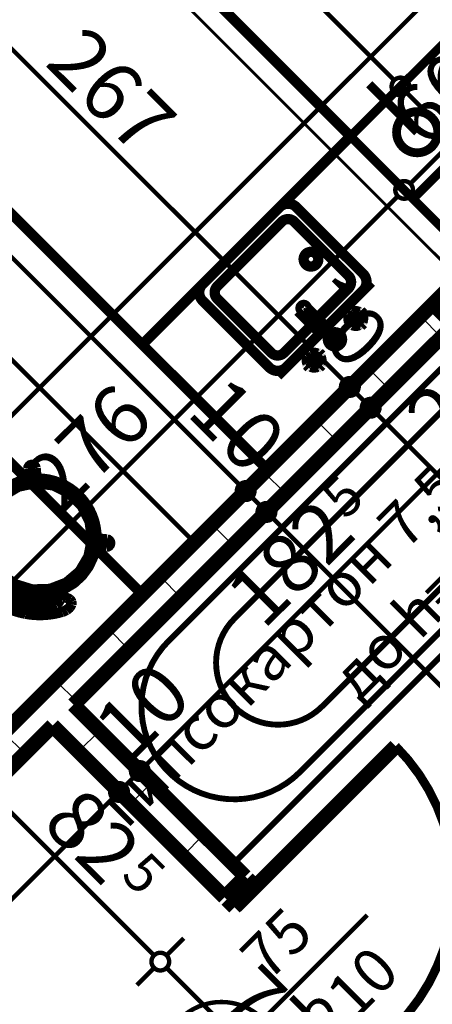
# Model space of a CAD drawing. Extents: x 77007 to 96231, y 86393 to 97631.
# Drawn here: x 80653 to 80793, y 90522 to 90856 of the extents above; entities that cross this region are included whole.
import ezdxf
from ezdxf.enums import TextEntityAlignment as Align

# ---------------------------------------------------------------- set-up
doc = ezdxf.new("R2010")
doc.units = 0
doc.header["$MEASUREMENT"] = 0
for name, pattern in [('Dashed3', [35.111111, 16.666667, -18.444444]), ('DOT___DASHED', [10.054166, 5.291667, -2.645833, 0, -2.116667]), ('Double Dashed copy', [226.666667, 100, -50, 26.666667, -50])]:
    doc.linetypes.add(name, pattern=pattern)
for name, color, linetype in [('0help', 7, 'Continuous'), ('bani', 7, 'Continuous'), ('koloni', 7, 'Continuous'), ('komini', 7, 'Continuous'), ('KOTI-ext', 7, 'Continuous'), ('TEXT', 7, 'Continuous'), ('wall-ext', 7, 'Continuous')]:
    doc.layers.add(name, color=color, linetype=linetype)
doc.styles.add('GENERATED_STYLE_1', font='TIMES.TTF')
doc.dimstyles.new('Dimstyle_6704D', dxfattribs={"dimtxt": 20, "dimasz": 11.4, "dimexe": 0.18, "dimexo": 0, "dimgap": 0.09, "dimtad": 1, "dimdec": 0, "dimzin": 0, "dimdsep": 46, "dimtxsty": 'GENERATED_STYLE_1', "dimblk": 'ARROWHEAD_1', "dimblk1": 'ARROWHEAD_1', "dimblk2": 'ARROWHEAD_1', "dimcen": 0.09, "dimclrd": 11, "dimclre": 11, "dimclrt": 11, "dimazin": 0, "dimtfac": 1, "dimtdec": 4, "dimtmove": 0, "dimatfit": 0, "dimfxl": 0, "dimtolj": 1, "dimtzin": 0, "dimarcsym": 0})
pattern_1 = [(45, (0, 0), (-17.6776695, 17.6776695), []), (135, (0, 0), (17.6776695, 17.6776695), [])]

# ---------------------------------------------------------------- blocks, each defined once
blk = doc.blocks.new('SLAB_232', base_point=(80786.23, 90795.27))
at = {"layer": 'komini', "color": 3, "linetype": 'Continuous', "const_width": 3}
blk.add_lwpolyline([(80786.23, 90795.27), (80828.66, 90837.69), (80849.87, 90816.48), (80807.45, 90774.05)], close=True, dxfattribs=at)
for points in [[(80827.25, 90822.07, 1), (80827.25, 90808.07, 1)], [(80808.85, 90806.67, 1), (80808.85, 90786.67, 1)]]:
    blk.add_lwpolyline(points, format="xyb", close=True, dxfattribs=at)
blk = doc.blocks.new('SLAB_243', base_point=(80828.66, 90837.69))
at = {"layer": 'komini', "color": 3, "linetype": 'Continuous', "const_width": 3}
blk.add_lwpolyline([(80828.66, 90837.69), (80786.23, 90795.27), (80765.02, 90816.48), (80807.45, 90858.9)], close=True, dxfattribs=at)
for points in [[(80806.04, 90826.28, 1), (80806.04, 90846.28, 1)], [(80787.64, 90810.89, 1), (80787.64, 90824.89, 1)]]:
    blk.add_lwpolyline(points, format="xyb", close=True, dxfattribs=at)
blk = doc.blocks.new('D1_Metal_1516')
at = {"color": 0, "linetype": 'Continuous', "const_width": 3}
blk.add_lwpolyline([(33.7, 67.4, 0.414214), (-33.7, 0)], format="xyb", dxfattribs=at)
at = {"color": 0, "linetype": 'Continuous', "const_width": 5}
for points in [[(33.7, 0), (33.7, 67.4)], [(-33.7, 0), (-37.5, 0)], [(-37.5, 0), (-37.5, -10)], [(-33.7, -10), (-33.7, 0)], [(37.5, 0), (33.7, 0)], [(33.7, 0), (33.7, -10)], [(37.5, -10), (37.5, 0)], [(-37.5, -10), (-33.7, -10)], [(33.7, -10), (37.5, -10)]]:
    blk.add_lwpolyline(points, dxfattribs=at)
blk = doc.blocks.new('Window-Door_Marker_-_70_20462')
at = {"color": 11, "linetype": 'Continuous', "const_width": 1.5}
blk.add_lwpolyline([(-20, 40, 1), (20, 40, 1)], format="xyb", close=True, dxfattribs=at)
blk.add_lwpolyline([(0, 20), (0, -30)], dxfattribs=at)
at = {"color": 11, "style": 'GENERATED_STYLE_1'}
for tag, p, rotation in [('AC_MarkerText_1', (5.625, 47.5), 180), ('AC_WIDO_B_SIZE', (-22.5, 10), -90), ('AC_WIDO_A_SIZE', (7.5, 10), -90)]:
    blk.add_attdef(tag, p, '', height=15, rotation=rotation, dxfattribs=at)
blk = doc.blocks.new('WALL_3870', base_point=(80833.26, 90461.16))
at = {"layer": 'wall-ext'}
h = blk.add_hatch(dxfattribs=at)
h.set_pattern_fill('CONCRETE BLOCK', scale=25, angle=45, style=0, pattern_type=0)
h.set_pattern_definition(pattern_1)
h.paths.add_polyline_path([(80722.24, 90558.03), (80729.31, 90565.1), (80670.97, 90623.44), (80663.9, 90616.37)], flags=0)
at = {"layer": 'wall-ext', "color": 7, "linetype": 'Continuous', "const_width": 5}
for points in [[(80729.31, 90565.1), (80670.97, 90623.44)], [(80663.9, 90616.37), (80722.24, 90558.03)], [(80729.31, 90565.1), (80722.24, 90558.03)]]:
    blk.add_lwpolyline(points, dxfattribs=at)
at = {"layer": 'wall-ext', "color": 133, "xscale": -1, "rotation": 314.9999999999904}
blk.add_blockref('D1_Metal_1516', (80756.53, 90537.88), dxfattribs=at)
at = {"layer": 'wall-ext', "color": 133, "rotation": 134.9999999999904}
blk.add_blockref('Window-Door_Marker_-_70_20462', (80749.46, 90530.81), dxfattribs=at).add_auto_attribs({'AC_MarkerText_1': '5', 'AC_WIDO_A_SIZE': '75', 'AC_WIDO_B_SIZE': '210'})
blk = doc.blocks.new('WALL_3988', base_point=(80493.14, 90459.74))
at = {"layer": 'wall-ext'}
h = blk.add_hatch(dxfattribs=at)
h.set_pattern_fill('CONCRETE BLOCK', scale=25, angle=45, style=0, pattern_type=0)
h.set_pattern_definition(pattern_1)
h.paths.add_polyline_path([(80800.02, 90752.49), (80792.95, 90759.56), (80612.28, 90578.89), (80619.36, 90571.82)], flags=0)
at = {"layer": 'wall-ext', "color": 7, "linetype": 'Continuous', "const_width": 5}
for points in [[(80796.13, 90762.74), (80612.28, 90578.89)], [(80670.97, 90623.44), (80800.02, 90752.49)], [(80619.36, 90571.82), (80663.9, 90616.37)]]:
    blk.add_lwpolyline(points, dxfattribs=at)
blk = doc.blocks.new('COLUMN_1400', base_point=(80830.07, 90740.11))
at = {"layer": 'koloni'}
h = blk.add_hatch(dxfattribs=at)
h.set_pattern_fill('COMMON BRICK', color=1, scale=13, angle=45, style=0, pattern_type=0)
h.set_pattern_definition([(45, (0, 0), (-9.1923878, 9.1923878), [])])
h.paths.add_polyline_path([(80810.63, 90777.23), (80792.95, 90759.56), (80849.52, 90702.99), (80867.2, 90720.67)], flags=0)
at = {"layer": 'koloni', "color": 30, "linetype": 'Continuous', "const_width": 5}
blk.add_lwpolyline([(80810.63, 90777.23), (80792.95, 90759.56), (80849.52, 90702.99), (80867.2, 90720.67)], close=True, dxfattribs=at)
blk = doc.blocks.new('Design_Table_01_5632')
at = {"layer": '0help', "color": 0, "linetype": 'ByBlock', "const_width": 3.5}
blk.add_lwpolyline([(200, 0), (200, 60), (0, 60), (0, 0)], close=True, dxfattribs=at)
blk = doc.blocks.new('Design_Chair_02_5330')
at = {"layer": '0help', "color": 0, "linetype": 'ByBlock', "const_width": 3.5}
for points in [[(24.5, 46), (22.45, 45.92), (20.4, 45.69), (18.39, 45.31), (16.4, 44.78), (14.47, 44.09), (12.59, 43.27), (10.78, 42.31), (9.06, 41.21)], [(39.94, 41.21), (38.22, 42.31), (36.41, 43.27), (34.53, 44.09), (32.6, 44.78), (30.61, 45.31), (28.6, 45.69), (26.55, 45.92), (24.5, 46)], [(19.97, 42.41), (17.54, 41.81), (15.19, 40.96), (12.94, 39.87), (10.82, 38.56), (8.85, 37.03), (7.06, 35.31), (5.46, 33.41), (4.07, 31.36)], [(24.5, 42.78), (23.93, 42.77), (23.36, 42.75), (22.8, 42.72), (22.23, 42.67), (21.67, 42.61), (21.1, 42.54), (20.54, 42.45), (19.98, 42.35)], [(20.28, 40.85), (19.98, 42.35)], [(29.02, 42.35), (28.46, 42.45), (27.9, 42.54), (27.33, 42.61), (26.77, 42.67), (26.2, 42.72), (25.64, 42.75), (25.07, 42.77), (24.5, 42.78)], [(28.72, 40.85), (29.02, 42.35)], [(44.93, 31.36), (43.54, 33.41), (41.94, 35.31), (40.15, 37.03), (38.18, 38.56), (36.06, 39.87), (33.81, 40.96), (31.46, 41.81), (29.03, 42.41)], [(9.06, 41.21), (7.78, 40.28), (6.57, 39.28), (5.41, 38.2), (4.33, 37.06), (3.31, 35.86), (2.37, 34.61), (1.5, 33.3), (0.71, 31.94)], [(20.28, 40.85), (19.15, 40.61), (18.04, 40.3), (16.94, 39.94), (15.86, 39.52), (14.81, 39.05), (13.79, 38.53), (12.79, 37.95), (11.83, 37.32)], [(24.5, 39.08), (23.11, 39.03), (21.72, 38.88), (20.35, 38.65), (19, 38.31), (17.68, 37.89), (16.39, 37.38), (15.14, 36.77), (13.94, 36.09)], [(35.06, 36.09), (33.86, 36.77), (32.61, 37.38), (31.32, 37.89), (30, 38.31), (28.65, 38.65), (27.28, 38.88), (25.89, 39.03), (24.5, 39.08)], [(37.17, 37.32), (36.21, 37.95), (35.21, 38.53), (34.19, 39.05), (33.14, 39.52), (32.06, 39.94), (30.96, 40.3), (29.85, 40.61), (28.72, 40.85)], [(48.29, 31.94), (47.5, 33.3), (46.63, 34.61), (45.69, 35.86), (44.67, 37.06), (43.59, 38.2), (42.43, 39.28), (41.22, 40.28), (39.94, 41.21)], [(11.83, 37.32), (10.78, 36.56), (9.78, 35.73), (8.84, 34.85), (7.95, 33.92), (7.11, 32.93), (6.34, 31.9), (5.63, 30.83), (4.98, 29.71)], [(12.27, 34.97), (11.02, 36.74)], [(12.27, 34.97), (12.56, 34.71), (12.92, 34.57), (13.32, 34.58), (13.67, 34.73), (13.95, 35.01), (14.09, 35.37), (14.08, 35.76), (13.92, 36.11)], [(12.66, 37.87), (13.92, 36.11)], [(35.08, 36.11), (34.92, 35.76), (34.91, 35.37), (35.05, 35.01), (35.33, 34.73), (35.68, 34.58), (36.08, 34.57), (36.44, 34.71), (36.73, 34.97)], [(36.34, 37.87), (35.08, 36.11)], [(36.73, 34.97), (37.98, 36.74)], [(44.02, 29.71), (43.37, 30.83), (42.66, 31.9), (41.89, 32.93), (41.05, 33.92), (40.16, 34.85), (39.22, 35.73), (38.22, 36.56), (37.17, 37.32)], [(0.71, 31.94), (0.62, 31.76), (0.53, 31.58), (0.45, 31.4), (0.38, 31.21), (0.31, 31.02), (0.24, 30.83), (0.19, 30.64), (0.13, 30.45)], [(12.29, 34.95), (9.51, 32.37), (7.28, 29.3), (5.69, 25.87), (4.81, 22.21), (4.65, 18.45), (5.23, 14.73), (6.53, 11.18), (8.49, 7.95)], [(40.51, 7.95), (42.47, 11.18), (43.77, 14.73), (44.35, 18.45), (44.19, 22.21), (43.31, 25.87), (41.72, 29.3), (39.49, 32.37), (36.71, 34.95)], [(48.87, 30.45), (48.81, 30.64), (48.76, 30.83), (48.69, 31.02), (48.62, 31.21), (48.55, 31.4), (48.47, 31.58), (48.38, 31.76), (48.29, 31.94)], [(0.13, 30.45), (0.1, 30.29), (0.06, 30.13), (0.04, 29.96), (0.02, 29.8), (0.01, 29.64), (0, 29.47), (0, 29.31), (0.01, 29.14)], [(0.01, 29.14), (0.02, 28.99), (0.04, 28.83), (0.07, 28.68), (0.11, 28.53), (0.15, 28.38), (0.2, 28.24), (0.27, 28.09), (0.33, 27.95)], [(3.02, 27.57), (3.17, 27.66), (3.3, 27.75), (3.44, 27.85), (3.57, 27.95), (3.7, 28.06), (3.82, 28.17), (3.94, 28.28), (4.05, 28.41)], [(4.07, 31.36), (3.98, 31.19), (3.92, 31.02), (3.88, 30.83), (3.87, 30.64), (3.88, 30.45), (3.92, 30.27), (3.99, 30.09), (4.08, 29.93)], [(4.05, 28.41), (4.19, 28.56), (4.31, 28.71), (4.44, 28.87), (4.56, 29.03), (4.67, 29.2), (4.78, 29.37), (4.88, 29.54), (4.98, 29.71)], [(44.02, 29.71), (44.12, 29.54), (44.22, 29.37), (44.33, 29.2), (44.44, 29.03), (44.56, 28.87), (44.69, 28.71), (44.81, 28.56), (44.95, 28.41)], [(44.92, 29.93), (45.01, 30.09), (45.08, 30.27), (45.12, 30.45), (45.13, 30.64), (45.12, 30.83), (45.08, 31.02), (45.02, 31.19), (44.93, 31.36)], [(44.95, 28.41), (45.06, 28.28), (45.18, 28.17), (45.3, 28.06), (45.43, 27.95), (45.56, 27.85), (45.7, 27.75), (45.83, 27.66), (45.98, 27.57)], [(48.67, 27.95), (48.73, 28.09), (48.8, 28.24), (48.85, 28.38), (48.89, 28.53), (48.93, 28.68), (48.96, 28.83), (48.98, 28.99), (48.99, 29.14)], [(48.99, 29.14), (49, 29.31), (49, 29.47), (48.99, 29.64), (48.98, 29.8), (48.96, 29.96), (48.94, 30.13), (48.9, 30.29), (48.87, 30.45)], [(0.33, 27.95), (0.39, 27.86), (0.45, 27.76), (0.52, 27.68), (0.6, 27.6), (0.68, 27.52), (0.77, 27.45), (0.86, 27.39), (0.96, 27.33)], [(0.96, 27.33), (1.06, 27.28), (1.17, 27.24), (1.28, 27.21), (1.39, 27.19), (1.5, 27.17), (1.61, 27.16), (1.72, 27.16), (1.84, 27.17)], [(1.84, 27.17), (1.99, 27.19), (2.15, 27.22), (2.3, 27.26), (2.45, 27.31), (2.6, 27.36), (2.74, 27.42), (2.89, 27.49), (3.02, 27.57)], [(45.98, 27.57), (46.11, 27.49), (46.26, 27.42), (46.4, 27.36), (46.55, 27.31), (46.7, 27.26), (46.85, 27.22), (47.01, 27.19), (47.16, 27.17)], [(47.16, 27.17), (47.28, 27.16), (47.39, 27.16), (47.5, 27.17), (47.61, 27.19), (47.72, 27.21), (47.83, 27.24), (47.94, 27.28), (48.04, 27.33)], [(48.04, 27.33), (48.14, 27.39), (48.23, 27.45), (48.32, 27.52), (48.4, 27.6), (48.48, 27.68), (48.55, 27.76), (48.61, 27.86), (48.67, 27.95)], [(5.79, 5.73), (5.49, 5.35), (5.35, 4.89), (5.4, 4.41), (5.64, 3.98), (6.02, 3.68), (6.49, 3.55), (6.98, 3.6), (7.41, 3.83)], [(8.49, 7.95), (5.79, 5.73)], [(7.41, 3.83), (10.11, 6.06)], [(10.11, 6.06), (10.42, 6.43), (10.56, 6.9), (10.5, 7.38), (10.27, 7.8), (9.88, 8.1), (9.41, 8.24), (8.92, 8.18), (8.49, 7.95)], [(10.11, 6.06), (11.57, 4.7), (13.16, 3.49), (14.87, 2.45), (16.67, 1.58), (18.56, 0.89), (20.51, 0.4), (22.49, 0.1), (24.5, 0)], [(24.5, 0), (26.51, 0.1), (28.49, 0.4), (30.44, 0.89), (32.33, 1.58), (34.13, 2.45), (35.84, 3.49), (37.43, 4.7), (38.89, 6.06)], [(40.51, 7.95), (40.08, 8.18), (39.59, 8.24), (39.12, 8.1), (38.73, 7.8), (38.5, 7.38), (38.44, 6.9), (38.58, 6.43), (38.89, 6.06)], [(41.59, 3.83), (38.89, 6.06)], [(40.51, 7.95), (43.21, 5.73)], [(41.59, 3.83), (42.02, 3.6), (42.51, 3.55), (42.98, 3.68), (43.36, 3.98), (43.6, 4.41), (43.65, 4.89), (43.51, 5.35), (43.21, 5.73)]]:
    blk.add_lwpolyline(points, dxfattribs=at)
blk.add_lwpolyline([(24.5, 37.53), (18.56, 36.55), (13.26, 33.74), (9.17, 29.38), (6.75, 23.95), (6.26, 18.05), (7.74, 12.31), (11.03, 7.35), (15.79, 3.71), (21.49, 1.79), (27.51, 1.79), (33.21, 3.71), (37.97, 7.35), (41.26, 12.31), (42.74, 18.05), (42.25, 23.95), (39.83, 29.38), (35.74, 33.74), (30.44, 36.55)], close=True, dxfattribs=at)
at = {"layer": '0help', "color": 0, "linetype": 'ByBlock'}
blk.add_point((24.5, 0), dxfattribs=at)
blk.add_point((24.5, 0), dxfattribs=at)
blk = doc.blocks.new('Cab_Belfast_Sink_1D_5955')
at = {"layer": '0help', "color": 0, "linetype": 'ByBlock', "const_width": 3.5}
for points in [[(45, 60), (0, 60)], [(9.5, 44.38), (9.5, 45.62)], [(9.85, 45.6), (9.5, 45.62)], [(9.85, 44.36), (9.85, 45.64)], [(10.35, 45.64), (10.35, 44.36)], [(11.81, 45.47), (10.35, 45.57)], [(11.64, 47.35), (11.66, 47.35)], [(11.67, 47.49), (11.65, 47.4)], [(11.65, 47.4), (11.67, 47.31)], [(11.66, 45.15), (11.76, 45.42)], [(11.66, 44.85), (11.66, 45.15)], [(11.71, 47.56), (11.67, 47.49)], [(11.67, 47.31), (11.71, 47.24)], [(11.78, 47.62), (11.71, 47.56)], [(11.71, 47.24), (11.78, 47.18)], [(11.76, 45.42), (11.95, 45.65)], [(11.86, 47.65), (11.78, 47.62)], [(11.78, 47.18), (11.86, 47.15)], [(13.14, 47.65), (11.86, 47.65)], [(11.86, 47.15), (13.14, 47.15)], [(13.12, 48), (11.88, 48)], [(11.9, 47.65), (11.88, 48)], [(12.03, 45.69), (11.93, 47.15)], [(11.95, 45.65), (12.21, 45.8)], [(12.21, 45.8), (12.5, 45.85)], [(12.5, 45.85), (12.79, 45.8)], [(12.79, 45.8), (13.05, 45.65)], [(12.97, 45.69), (13.07, 47.15)], [(13.05, 45.65), (13.24, 45.42)], [(13.1, 47.65), (13.12, 48)], [(13.14, 47.65), (13.22, 47.62)], [(13.22, 47.18), (13.14, 47.15)], [(13.19, 45.47), (14.65, 45.57)], [(13.22, 47.62), (13.29, 47.56)], [(13.29, 47.24), (13.22, 47.18)], [(13.24, 45.42), (13.34, 45.15)], [(13.29, 47.56), (13.33, 47.49)], [(13.33, 47.31), (13.29, 47.24)], [(13.33, 47.49), (13.35, 47.4)], [(13.35, 47.4), (13.33, 47.31)], [(13.34, 47.35), (13.36, 47.35)], [(13.34, 45.15), (13.34, 44.85)], [(14.68, 45.73), (14.65, 45.64)], [(14.65, 44.36), (14.65, 45.64)], [(14.74, 45.79), (14.68, 45.73)], [(14.81, 45.83), (14.74, 45.79)], [(14.9, 45.85), (14.81, 45.83)], [(14.99, 45.83), (14.9, 45.85)], [(15.06, 45.79), (14.99, 45.83)], [(15.12, 45.73), (15.06, 45.79)], [(15.15, 45.64), (15.12, 45.73)], [(15.15, 45.64), (15.15, 44.36)], [(15.15, 45.6), (15.5, 45.62)], [(15.5, 45.62), (15.5, 44.38)], [(21.72, 45.45), (21.61, 45.16)], [(21.61, 45.16), (21.61, 30.6)], [(21.92, 45.69), (21.72, 45.45)], [(22.19, 45.85), (21.92, 45.69)], [(22.5, 45.9), (22.19, 45.85)], [(22.81, 45.85), (22.5, 45.9)], [(23.08, 45.69), (22.81, 45.85)], [(23.28, 45.45), (23.08, 45.69)], [(23.39, 45.16), (23.28, 45.45)], [(23.39, 30.6), (23.39, 45.16)], [(29.5, 45.62), (29.5, 44.38)], [(29.85, 45.6), (29.5, 45.62)], [(29.85, 45.64), (29.88, 45.73)], [(29.85, 45.64), (29.85, 44.36)], [(29.88, 45.73), (29.94, 45.79)], [(29.94, 45.79), (30.01, 45.83)], [(30.01, 45.83), (30.1, 45.85)], [(30.1, 45.85), (30.19, 45.83)], [(30.19, 45.83), (30.26, 45.79)], [(30.26, 45.79), (30.32, 45.73)], [(30.32, 45.73), (30.35, 45.64)], [(30.35, 44.36), (30.35, 45.64)], [(31.81, 45.47), (30.35, 45.57)], [(31.66, 47.35), (31.64, 47.35)], [(31.67, 47.49), (31.65, 47.4)], [(31.65, 47.4), (31.67, 47.31)], [(31.76, 45.42), (31.66, 45.15)], [(31.66, 45.15), (31.66, 44.85)], [(31.71, 47.56), (31.67, 47.49)], [(31.67, 47.31), (31.71, 47.24)], [(31.77, 47.62), (31.71, 47.56)], [(31.71, 47.24), (31.77, 47.18)], [(31.95, 45.65), (31.76, 45.42)], [(31.86, 47.65), (31.77, 47.62)], [(31.77, 47.18), (31.86, 47.15)], [(31.86, 47.65), (33.14, 47.65)], [(33.14, 47.15), (31.86, 47.15)], [(31.88, 48), (33.12, 48)], [(31.9, 47.65), (31.88, 48)], [(32.03, 45.69), (31.93, 47.15)], [(32.21, 45.8), (31.95, 45.65)], [(32.5, 45.85), (32.21, 45.8)], [(32.79, 45.8), (32.5, 45.85)], [(33.05, 45.65), (32.79, 45.8)], [(32.97, 45.69), (33.07, 47.15)], [(33.24, 45.42), (33.05, 45.65)], [(33.1, 47.65), (33.12, 48)], [(33.14, 47.65), (33.23, 47.62)], [(33.23, 47.18), (33.14, 47.15)], [(33.19, 45.47), (34.65, 45.57)], [(33.23, 47.62), (33.29, 47.56)], [(33.29, 47.24), (33.23, 47.18)], [(33.34, 45.15), (33.24, 45.42)], [(33.29, 47.56), (33.33, 47.49)], [(33.33, 47.31), (33.29, 47.24)], [(33.33, 47.49), (33.35, 47.4)], [(33.35, 47.4), (33.33, 47.31)], [(33.36, 47.35), (33.34, 47.35)], [(33.34, 44.85), (33.34, 45.15)], [(34.68, 45.73), (34.65, 45.64)], [(34.65, 45.64), (34.65, 44.36)], [(34.74, 45.79), (34.68, 45.73)], [(34.81, 45.83), (34.74, 45.79)], [(34.9, 45.85), (34.81, 45.83)], [(34.99, 45.83), (34.9, 45.85)], [(35.06, 45.79), (34.99, 45.83)], [(35.12, 45.73), (35.06, 45.79)], [(35.15, 45.64), (35.12, 45.73)], [(35.15, 44.36), (35.15, 45.64)], [(35.15, 45.6), (35.5, 45.62)], [(35.5, 44.38), (35.5, 45.62)], [(9.85, 44.4), (9.5, 44.38)], [(9.85, 44.36), (9.88, 44.28)], [(9.88, 44.28), (9.94, 44.21)], [(9.94, 44.21), (10.01, 44.17)], [(10.01, 44.17), (10.1, 44.15)], [(10.1, 44.15), (10.19, 44.17)], [(10.19, 44.17), (10.26, 44.21)], [(10.26, 44.21), (10.32, 44.28)], [(10.32, 44.28), (10.35, 44.36)], [(11.81, 44.53), (10.35, 44.43)], [(11.66, 42.65), (11.64, 42.65)], [(11.65, 42.6), (11.67, 42.69)], [(11.67, 42.51), (11.65, 42.6)], [(11.76, 44.58), (11.66, 44.85)], [(11.67, 42.69), (11.71, 42.76)], [(11.71, 42.44), (11.67, 42.51)], [(11.71, 42.76), (11.78, 42.82)], [(11.78, 42.38), (11.71, 42.44)], [(11.95, 44.35), (11.76, 44.58)], [(11.78, 42.82), (11.86, 42.85)], [(11.86, 42.35), (11.78, 42.38)], [(13.14, 42.85), (11.86, 42.85)], [(11.86, 42.35), (13.14, 42.35)], [(11.9, 42.35), (11.88, 42)], [(11.88, 42), (13.12, 42)], [(12.03, 44.31), (11.93, 42.85)], [(12.21, 44.2), (11.95, 44.35)], [(12.5, 44.15), (12.21, 44.2)], [(12.79, 44.2), (12.5, 44.15)], [(13.05, 44.35), (12.79, 44.2)], [(12.97, 44.31), (13.07, 42.85)], [(13.24, 44.58), (13.05, 44.35)], [(13.1, 42.35), (13.12, 42)], [(13.22, 42.82), (13.14, 42.85)], [(13.14, 42.35), (13.22, 42.38)], [(13.19, 44.53), (14.65, 44.43)], [(13.29, 42.76), (13.22, 42.82)], [(13.22, 42.38), (13.29, 42.44)], [(13.34, 44.85), (13.24, 44.58)], [(13.33, 42.69), (13.29, 42.76)], [(13.29, 42.44), (13.33, 42.51)], [(13.35, 42.6), (13.33, 42.69)], [(13.33, 42.51), (13.35, 42.6)], [(13.36, 42.65), (13.34, 42.65)], [(14.68, 44.28), (14.65, 44.36)], [(14.74, 44.21), (14.68, 44.28)], [(14.81, 44.17), (14.74, 44.21)], [(14.9, 44.15), (14.81, 44.17)], [(14.99, 44.17), (14.9, 44.15)], [(15.06, 44.21), (14.99, 44.17)], [(15.12, 44.28), (15.06, 44.21)], [(15.15, 44.36), (15.12, 44.28)], [(15.15, 44.4), (15.5, 44.38)], [(29.85, 44.4), (29.5, 44.38)], [(29.85, 44.36), (29.88, 44.28)], [(29.88, 44.28), (29.94, 44.21)], [(29.94, 44.21), (30.01, 44.17)], [(30.01, 44.17), (30.1, 44.15)], [(30.1, 44.15), (30.19, 44.17)], [(30.19, 44.17), (30.26, 44.21)], [(30.26, 44.21), (30.32, 44.28)], [(30.32, 44.28), (30.35, 44.36)], [(31.81, 44.53), (30.35, 44.43)], [(31.64, 42.65), (31.66, 42.65)], [(31.65, 42.6), (31.67, 42.69)], [(31.67, 42.51), (31.65, 42.6)], [(31.66, 44.85), (31.76, 44.58)], [(31.67, 42.69), (31.71, 42.76)], [(31.71, 42.44), (31.67, 42.51)], [(31.71, 42.76), (31.77, 42.82)], [(31.77, 42.38), (31.71, 42.44)], [(31.76, 44.58), (31.95, 44.35)], [(31.77, 42.82), (31.86, 42.85)], [(31.86, 42.35), (31.77, 42.38)], [(31.86, 42.85), (33.14, 42.85)], [(33.14, 42.35), (31.86, 42.35)], [(31.9, 42.35), (31.88, 42)], [(33.12, 42), (31.88, 42)], [(32.03, 44.31), (31.93, 42.85)], [(31.95, 44.35), (32.21, 44.2)], [(32.21, 44.2), (32.5, 44.15)], [(32.5, 44.15), (32.79, 44.2)], [(32.79, 44.2), (33.05, 44.35)], [(32.97, 44.31), (33.07, 42.85)], [(33.05, 44.35), (33.24, 44.58)], [(33.1, 42.35), (33.12, 42)], [(33.23, 42.82), (33.14, 42.85)], [(33.14, 42.35), (33.23, 42.38)], [(33.19, 44.53), (34.65, 44.43)], [(33.29, 42.76), (33.23, 42.82)], [(33.23, 42.38), (33.29, 42.44)], [(33.24, 44.58), (33.34, 44.85)], [(33.33, 42.69), (33.29, 42.76)], [(33.29, 42.44), (33.33, 42.51)], [(33.35, 42.6), (33.33, 42.69)], [(33.33, 42.51), (33.35, 42.6)], [(33.34, 42.65), (33.36, 42.65)], [(34.68, 44.28), (34.65, 44.36)], [(34.74, 44.21), (34.68, 44.28)], [(34.81, 44.17), (34.74, 44.21)], [(34.9, 44.15), (34.81, 44.17)], [(34.99, 44.17), (34.9, 44.15)], [(35.06, 44.21), (34.99, 44.17)], [(35.12, 44.28), (35.06, 44.21)], [(35.15, 44.36), (35.12, 44.28)], [(35.15, 44.4), (35.5, 44.38)], [(0, 40), (45, 40)], [(41, 40), (4, 40)], [(0, 36), (0, 4)], [(38, 36), (7, 36)], [(45, 4), (45, 36)], [(4, 33), (4, 7)], [(41, 7), (41, 33)], [(7, 4), (38, 4)], [(0, 0), (45, 0)], [(4, 0), (41, 0)]]:
    blk.add_lwpolyline(points, dxfattribs=at)
for points in [[(10.35, 45.64, 0.839105), (9.85, 45.64)], [(11.66, 47.35, 0.224232), (10.15, 45.85)], [(14.85, 45.84, 0.224633), (13.34, 47.35)], [(23.39, 42.77, 5.224191), (21.61, 42.77)], [(31.66, 47.35, 0.224633), (30.15, 45.84)], [(34.85, 45.84, 0.224633), (33.34, 47.35)], [(10.15, 44.16, 0.224633), (11.66, 42.65)], [(13.34, 42.65, 0.224633), (14.85, 44.16)], [(30.15, 44.16, 0.224633), (31.66, 42.65)], [(33.34, 42.65, 0.224633), (34.85, 44.16)], [(4, 40, 0.414214), (0, 36)], [(45, 36, 0.414214), (41, 40)], [(7, 36, 0.414214), (4, 33)], [(41, 33, 0.414214), (38, 36)], [(21.61, 30.6, 1.893627), (23.39, 30.6)], [(4, 7, 0.414214), (7, 4)], [(38, 4, 0.414214), (41, 7)], [(0, 4, 0.414214), (4, 0)], [(41, 0, 0.414214), (45, 4)]]:
    blk.add_lwpolyline(points, format="xyb", dxfattribs=at)
blk.add_lwpolyline([(6.5, 20, 1), (11.5, 20, 1)], format="xyb", close=True, dxfattribs=at)
at = {"layer": '0help', "color": 0, "linetype": 'ByBlock'}
for p in [(7, 4), (4, 0)]:
    blk.add_point(p, dxfattribs=at)
blk = doc.blocks.new('Cab_Base-MultiDrawer_5956')
at = {"layer": '0help', "color": 0, "linetype": 'ByBlock', "const_width": 3.5}
for points in [[(0, 60), (100, 60)], [(0, 0), (100, 0)]]:
    blk.add_lwpolyline(points, dxfattribs=at)
blk = doc.blocks.new('Cab_Base-MultiDrawer_5958')
at = {"layer": '0help', "color": 0, "linetype": 'ByBlock', "const_width": 3.5}
blk.add_lwpolyline([(0, 0), (147, 0)], dxfattribs=at)
blk = doc.blocks.new('Bath_Symb_5323')
at = {"layer": 'bani', "color": 0, "linetype": 'Continuous', "const_width": 2}
for points in [[(180, 75), (0, 75)], [(180, 75), (180, 0)], [(12, 69), (143.04, 69)], [(121.97, 58.56), (19.44, 58.56)], [(121.97, 16.44), (19.44, 16.44)], [(12, 6), (143.04, 6)], [(180, 0), (0, 0)]]:
    blk.add_lwpolyline(points, dxfattribs=at)
for points in [[(143.04, 6, 1), (143.04, 69)], [(121.97, 16.44, 1), (121.97, 58.56)]]:
    blk.add_lwpolyline(points, format="xyb", dxfattribs=at)
blk = doc.blocks.new('*D4155')
at = {"layer": 'KOTI-ext', "color": 11, "linetype": 'Continuous', "const_width": 1.5}
for points in [[(80289.94, 91139.72), (80295.78, 91145.56)], [(80279.87, 91129.65), (80285.7, 91135.48)], [(80289.94, 91135.48), (80727.29, 90698.14)], [(80731.53, 90698.14), (80737.36, 90703.97)], [(80721.45, 90688.06), (80727.29, 90693.89)]]:
    blk.add_lwpolyline(points, dxfattribs=at)
for points in [[(80284.82, 91137.6, 1), (80290.82, 91137.6, 1)], [(80726.41, 90696.01, 1), (80732.41, 90696.01, 1)]]:
    blk.add_lwpolyline(points, format="xyb", close=True, dxfattribs=at)
at = {"layer": 'KOTI-ext', "color": 11, "style": 'GENERATED_STYLE_1', "oblique": 0}
for s, height, p in [('8', 20, (80292.77, 91138.31)), ('5', 13.33, (80523.82, 90916.69)), ('10', 20, (80708.9, 90722.18))]:
    blk.add_text(s, height=height, rotation=315, dxfattribs=at).set_placement(p)
blk.add_text('624', height=20, rotation=315, dxfattribs=at).set_placement((80518.51, 90912.57), align=Align.RIGHT)
blk = doc.blocks.new('ARROWHEAD_1')
at = {"color": 0, "linetype": 'Continuous'}
blk.add_line((0, 0), (-1, 0), dxfattribs=at)
blk.add_circle((0, 0), 0.25, dxfattribs=at)
blk = doc.blocks.new('*D4156')
at = {"layer": 'KOTI-ext', "color": 11, "linetype": 'Continuous', "const_width": 1.5}
for points in [[(80731.53, 90698.14), (80737.36, 90703.97)], [(80738.6, 90691.07), (80744.44, 90696.9)], [(80721.45, 90688.06), (80727.29, 90693.89)], [(80731.53, 90693.89), (80734.36, 90691.07)], [(80728.53, 90680.99), (80734.36, 90686.82)]]:
    blk.add_lwpolyline(points, dxfattribs=at)
for points in [[(80726.41, 90696.01, 1), (80732.41, 90696.01, 1)], [(80733.48, 90688.94, 1), (80739.48, 90688.94, 1)]]:
    blk.add_lwpolyline(points, format="xyb", close=True, dxfattribs=at)
blk = doc.blocks.new('*D4157')
at = {"layer": 'KOTI-ext', "color": 11, "linetype": 'Continuous', "const_width": 1.5}
for points in [[(80738.6, 90691.07), (80744.44, 90696.9)], [(80728.53, 90680.99), (80734.36, 90686.82)], [(80738.6, 90686.82), (80890.98, 90534.44)], [(80895.23, 90534.44), (80901.06, 90540.27)], [(80885.15, 90524.36), (80890.98, 90530.2)], [(80895.23, 90530.2), (80897.35, 90528.08)]]:
    blk.add_lwpolyline(points, dxfattribs=at)
for points in [[(80733.48, 90688.94, 1), (80739.48, 90688.94, 1)], [(80890.1, 90532.32, 1), (80896.1, 90532.32, 1)]]:
    blk.add_lwpolyline(points, format="xyb", close=True, dxfattribs=at)
at = {"layer": 'KOTI-ext', "color": 11, "style": 'GENERATED_STYLE_1', "oblique": 0}
blk.add_text('221', height=20, rotation=315, dxfattribs=at).set_placement((80829.99, 90601.09), align=Align.RIGHT)
blk.add_text('5', height=13.33, rotation=315, dxfattribs=at).set_placement((80835.3, 90605.21))
blk = doc.blocks.new('*D4284')
at = {"layer": 'KOTI-ext', "color": 11, "linetype": 'Continuous', "const_width": 1.5}
for points in [[(80527.32, 90434.75), (80684.3, 90591.73)], [(80523.08, 90434.75), (80517.24, 90440.58)], [(80533.15, 90424.67), (80527.32, 90430.51)]]:
    blk.add_lwpolyline(points, dxfattribs=at)
blk.add_lwpolyline([(80522.2, 90432.63, 1), (80528.2, 90432.63, 1)], format="xyb", close=True, dxfattribs=at)
at = {"layer": 'KOTI-ext', "color": 11, "style": 'GENERATED_STYLE_1', "oblique": 0}
for s, p in [('228', (80597.68, 90510.76)), ('16', (80524.49, 90437.58))]:
    blk.add_text(s, height=20, rotation=45, dxfattribs=at).set_placement(p)
blk = doc.blocks.new('*D4285')
at = {"layer": 'KOTI-ext', "color": 11, "linetype": 'Continuous', "const_width": 1.5}
for points in [[(80684.3, 90595.97), (80678.46, 90601.81)], [(80688.54, 90595.97), (80691.37, 90598.8)], [(80694.37, 90585.9), (80688.54, 90591.73)]]:
    blk.add_lwpolyline(points, dxfattribs=at)
blk.add_lwpolyline([(80683.42, 90593.85, 1), (80689.42, 90593.85, 1)], format="xyb", close=True, dxfattribs=at)
blk = doc.blocks.new('*D4286')
at = {"layer": 'KOTI-ext', "color": 11, "linetype": 'Continuous', "const_width": 1.5}
for points in [[(80820.42, 90732.09), (80814.58, 90737.92)], [(80695.61, 90603.04), (80820.42, 90727.85)], [(80830.49, 90722.01), (80824.66, 90727.85)], [(80691.37, 90603.04), (80685.54, 90608.88)], [(80701.45, 90592.97), (80695.61, 90598.8)]]:
    blk.add_lwpolyline(points, dxfattribs=at)
for points in [[(80819.54, 90729.97, 1), (80825.54, 90729.97, 1)], [(80690.49, 90600.92, 1), (80696.49, 90600.92, 1)]]:
    blk.add_lwpolyline(points, format="xyb", close=True, dxfattribs=at)
at = {"layer": 'KOTI-ext', "color": 11, "style": 'GENERATED_STYLE_1', "oblique": 0}
for s, height, p in [('25', 20, (80796.37, 90709.46)), ('5', 13.33, (80763.44, 90685.95)), ('10', 20, (80690.66, 90603.75))]:
    blk.add_text(s, height=height, rotation=45, dxfattribs=at).set_placement(p)
blk.add_text('182', height=20, rotation=45, dxfattribs=at).set_placement((80767.56, 90680.65), align=Align.RIGHT)
blk = doc.blocks.new('*D5029')
at = {"layer": 'KOTI-ext', "color": 11, "linetype": 'Continuous', "const_width": 1.5}
for points in [[(80781.09, 90800.41), (80775.26, 90806.24)], [(80590.17, 90605.25), (80781.09, 90796.17)], [(80791.17, 90790.33), (80785.33, 90796.17)], [(80585.93, 90605.25), (80580.1, 90611.08)], [(80596.01, 90595.17), (80590.17, 90601)]]:
    blk.add_lwpolyline(points, dxfattribs=at)
for points in [[(80780.21, 90798.29, 1), (80786.21, 90798.29, 1)], [(80585.05, 90603.13, 1), (80591.05, 90603.13, 1)]]:
    blk.add_lwpolyline(points, format="xyb", close=True, dxfattribs=at)
at = {"layer": 'KOTI-ext', "color": 11, "style": 'GENERATED_STYLE_1', "oblique": 0}
blk.add_text('276', height=20, rotation=45, dxfattribs=at).set_placement((80666.89, 90687.62))
blk = doc.blocks.new('*D5030')
at = {"layer": 'KOTI-ext', "color": 11, "linetype": 'Continuous', "const_width": 1.5}
for points in [[(80823.52, 90842.83), (80817.68, 90848.67)], [(80785.33, 90800.41), (80823.52, 90838.59)], [(80833.59, 90832.76), (80827.76, 90838.59)], [(80781.09, 90800.41), (80775.26, 90806.24)], [(80791.17, 90790.33), (80785.33, 90796.17)]]:
    blk.add_lwpolyline(points, dxfattribs=at)
for points in [[(80822.64, 90840.71, 1), (80828.64, 90840.71, 1)], [(80780.21, 90798.29, 1), (80786.21, 90798.29, 1)]]:
    blk.add_lwpolyline(points, format="xyb", close=True, dxfattribs=at)
at = {"layer": 'KOTI-ext', "color": 11, "style": 'GENERATED_STYLE_1', "oblique": 0}
blk.add_text('60', height=20, rotation=45, dxfattribs=at).set_placement((80790.99, 90811.72))
blk = doc.blocks.new('*D5203')
at = {"layer": 'KOTI-ext', "color": 11, "linetype": 'Continuous', "const_width": 1.5}
for points in [[(80795.23, 90871.12), (80789.4, 90876.95)], [(80799.48, 90871.12), (80801.6, 90873.24)], [(80451.58, 90523.22), (80795.23, 90866.87)], [(80805.31, 90861.04), (80799.48, 90866.87)], [(80447.34, 90523.22), (80441.5, 90529.05)], [(80457.41, 90513.14), (80451.58, 90518.98)]]:
    blk.add_lwpolyline(points, dxfattribs=at)
for points in [[(80794.36, 90869, 1), (80800.36, 90869, 1)], [(80446.46, 90521.1, 1), (80452.46, 90521.1, 1)]]:
    blk.add_lwpolyline(points, format="xyb", close=True, dxfattribs=at)
at = {"layer": 'KOTI-ext', "color": 11, "style": 'GENERATED_STYLE_1', "oblique": 0}
for s, p in [('492', (80609.97, 90687.27)), ('9', (80448.75, 90526.05))]:
    blk.add_text(s, height=20, rotation=45, dxfattribs=at).set_placement(p)
blk = doc.blocks.new('*D5424')
at = {"layer": 'KOTI-ext', "color": 11, "linetype": 'Continuous', "const_width": 1.5}
for points in [[(80708.39, 90544.18), (80702.56, 90538.35)], [(80752.76, 90483.9), (80702.56, 90534.11)], [(80762.84, 90489.74), (80757.01, 90483.9)], [(80752.76, 90479.66), (80746.93, 90473.83)]]:
    blk.add_lwpolyline(points, dxfattribs=at)
blk.add_lwpolyline([(80751.89, 90481.78, 1), (80757.89, 90481.78, 1)], format="xyb", close=True, dxfattribs=at)
at = {"layer": 'KOTI-ext', "color": 11, "style": 'GENERATED_STYLE_1', "oblique": 0}
blk.add_text('77', height=20, rotation=315, dxfattribs=at).set_placement((80719.88, 90522.44))
blk = doc.blocks.new('*D5425')
at = {"layer": 'KOTI-ext', "color": 11, "linetype": 'Continuous', "const_width": 1.5}
for points in [[(80650.06, 90602.52), (80644.22, 90596.69)], [(80639.98, 90596.69), (80637.86, 90598.81)], [(80639.98, 90592.44), (80634.15, 90586.61)], [(80698.32, 90538.35), (80644.22, 90592.44)], [(80698.32, 90534.11), (80692.48, 90528.27)]]:
    blk.add_lwpolyline(points, dxfattribs=at)
for points in [[(80639.1, 90594.57, 1), (80645.1, 90594.57, 1)], [(80697.44, 90536.23, 1), (80703.44, 90536.23, 1)]]:
    blk.add_lwpolyline(points, format="xyb", close=True, dxfattribs=at)
at = {"layer": 'KOTI-ext', "color": 11, "style": 'GENERATED_STYLE_1', "oblique": 0}
blk.add_text('82', height=20, rotation=315, dxfattribs=at).set_placement((80681.17, 90561.16), align=Align.RIGHT)
blk.add_text('5', height=13.33, rotation=315, dxfattribs=at).set_placement((80686.67, 90565.08))
blk = doc.blocks.new('*D6305')
at = {"layer": 'KOTI-ext', "color": 11, "linetype": 'Continuous', "const_width": 1.5}
for points in [[(80637.7, 90981.9), (80643.53, 90987.73)], [(80627.62, 90971.82), (80633.46, 90977.66)], [(80637.7, 90977.66), (80779.83, 90835.53)], [(80784.07, 90835.53), (80789.9, 90841.36)], [(80773.99, 90825.45), (80779.83, 90831.29)]]:
    blk.add_lwpolyline(points, dxfattribs=at)
for points in [[(80632.58, 90979.78, 1), (80638.58, 90979.78, 1)], [(80778.95, 90833.41, 1), (80784.95, 90833.41, 1)]]:
    blk.add_lwpolyline(points, format="xyb", close=True, dxfattribs=at)
at = {"layer": 'KOTI-ext', "color": 11, "style": 'GENERATED_STYLE_1', "oblique": 0}
blk.add_text('207', height=20, rotation=315, dxfattribs=at).set_placement((80695.68, 90925.33))
blk = doc.blocks.new('*D6306')
at = {"layer": 'KOTI-ext', "color": 11, "linetype": 'Continuous', "const_width": 1.5}
for points in [[(80784.07, 90835.53), (80789.9, 90841.36)], [(80773.99, 90825.45), (80779.83, 90831.29)], [(80784.07, 90831.29), (80822.25, 90793.1)], [(80826.5, 90793.1), (80832.33, 90798.94)], [(80816.42, 90783.03), (80822.25, 90788.86)]]:
    blk.add_lwpolyline(points, dxfattribs=at)
for points in [[(80778.95, 90833.41, 1), (80784.95, 90833.41, 1)], [(80821.37, 90790.98, 1), (80827.37, 90790.98, 1)]]:
    blk.add_lwpolyline(points, format="xyb", close=True, dxfattribs=at)
at = {"layer": 'KOTI-ext', "color": 11, "style": 'GENERATED_STYLE_1', "oblique": 0}
blk.add_text('60', height=20, rotation=315, dxfattribs=at).set_placement((80805.99, 90815.02))
blk = doc.blocks.new('*D6717')
at = {"layer": 'KOTI-ext', "color": 11, "linetype": 'Continuous', "const_width": 1.5}
for points in [[(80578.11, 90922.31), (80583.94, 90928.14)], [(80568.03, 90912.23), (80573.86, 90918.06)], [(80578.11, 90918.06), (80762.66, 90733.51)], [(80766.9, 90733.51), (80772.74, 90739.34)], [(80756.83, 90723.43), (80762.66, 90729.27)]]:
    blk.add_lwpolyline(points, dxfattribs=at)
for points in [[(80572.99, 90920.18, 1), (80578.99, 90920.18, 1)], [(80761.78, 90731.39, 1), (80767.78, 90731.39, 1)]]:
    blk.add_lwpolyline(points, format="xyb", close=True, dxfattribs=at)
at = {"layer": 'KOTI-ext', "color": 11, "style": 'GENERATED_STYLE_1', "oblique": 0}
blk.add_text('22', height=20, rotation=315, dxfattribs=at).set_placement((80602.15, 90899.68), align=Align.RIGHT)
for s, height, p in [('5', 13.33, (80607.65, 90903.61)), ('267', 20, (80660.84, 90840.99)), ('10', 20, (80744.28, 90757.55))]:
    blk.add_text(s, height=height, rotation=315, dxfattribs=at).set_placement(p)
blk = doc.blocks.new('*D6718')
at = {"layer": 'KOTI-ext', "color": 11, "linetype": 'Continuous', "const_width": 1.5}
for points in [[(80766.9, 90733.51), (80772.74, 90739.34)], [(80773.97, 90726.44), (80779.81, 90732.27)], [(80756.83, 90723.43), (80762.66, 90729.27)], [(80766.9, 90729.27), (80769.73, 90726.44)], [(80763.9, 90716.36), (80769.73, 90722.2)]]:
    blk.add_lwpolyline(points, dxfattribs=at)
for points in [[(80761.78, 90731.39, 1), (80767.78, 90731.39, 1)], [(80768.85, 90724.32, 1), (80774.85, 90724.32, 1)]]:
    blk.add_lwpolyline(points, format="xyb", close=True, dxfattribs=at)
blk = doc.blocks.new('*D6719')
at = {"layer": 'KOTI-ext', "color": 11, "linetype": 'Continuous', "const_width": 1.5}
for points in [[(80773.97, 90726.44), (80779.81, 90732.27)], [(80763.9, 90716.36), (80769.73, 90722.2)], [(80773.97, 90722.2), (80886.76, 90609.41)], [(80891, 90609.41), (80896.83, 90615.25)], [(80880.92, 90599.34), (80886.76, 90605.17)]]:
    blk.add_lwpolyline(points, dxfattribs=at)
for points in [[(80768.85, 90724.32, 1), (80774.85, 90724.32, 1)], [(80885.88, 90607.29, 1), (80891.88, 90607.29, 1)]]:
    blk.add_lwpolyline(points, format="xyb", close=True, dxfattribs=at)
at = {"layer": 'KOTI-ext', "color": 11, "style": 'GENERATED_STYLE_1', "oblique": 0}
for s, p in [('165', (80841.05, 90660.78)), ('7', (80898.19, 90630.74))]:
    blk.add_text(s, height=20, rotation=315, dxfattribs=at).set_placement(p, align=Align.RIGHT)
for p in [(80846.35, 90664.91), (80904.08, 90634.28)]:
    blk.add_text('5', height=13.33, rotation=315, dxfattribs=at).set_placement(p)
blk = doc.blocks.new('DIM_4013', base_point=(80282.16, 91143.26))
at = {"layer": 'KOTI-ext', "color": 11, "linetype": 'Continuous'}
for base, p1, p2, picture, middle in [((80282.16, 91143.26), (80222.31, 91072.1), (80647.46, 90614.07), '*D4155', (80504.37, 90940.85)), ((80282.164, 91143.2599), (80654.5346, 90606.9982), (80313.5546, 89952.7699), '*D4157', (80815.8529, 90629.37))]:
    dim = blk.add_linear_dim(base=base, p1=p1, p2=p2, angle=315, dimstyle='Dimstyle_6704D', dxfattribs=at)
    dim.commit()
    dim.dimension.update_dxf_attribs({"geometry": picture, "text_midpoint": middle, "text_rotation": 315})
dim = blk.add_aligned_dim(p1=(80647.46, 90614.07), p2=(80654.53, 90607), distance=115.89, dimstyle='Dimstyle_6704D', dxfattribs=at)
dim.commit()
dim.dimension.update_dxf_attribs({"geometry": '*D4156', "text_midpoint": (80726.58, 90718.64), "text_rotation": 315})
blk = doc.blocks.new('DIM_4026', base_point=(78898.5, 88805.93))
at = {"layer": 'KOTI-ext', "color": 11, "linetype": 'Continuous'}
for p1, p2, picture, middle in [((80748.58, 90545.83), (80792.95, 90759.56), '*D4286', (80733.97, 90661.2)), ((80367.27, 90590.56), (80741.51, 90538.76), '*D4284', (80601.21, 90528.44))]:
    dim = blk.add_linear_dim(base=(78898.5, 88805.93), p1=p1, p2=p2, angle=45, dimstyle='Dimstyle_6704D', dxfattribs=at)
    dim.commit()
    dim.dimension.update_dxf_attribs({"geometry": picture, "text_midpoint": middle, "text_rotation": 45})
dim = blk.add_aligned_dim(p1=(80741.51, 90538.76), p2=(80748.58, 90545.83), distance=77.91, dimstyle='Dimstyle_6704D', dxfattribs=at)
dim.commit()
dim.dimension.update_dxf_attribs({"geometry": '*D4285', "text_midpoint": (80694.2, 90621.43), "text_rotation": 45})
blk = doc.blocks.new('DIM_4130', base_point=(80477.74, 90492.82))
at = {"layer": 'KOTI-ext', "color": 11, "linetype": 'Continuous'}
for p1, p2, picture, middle in [((80814.52, 90766.98), (80751.94, 90914.41), '*D5030', (80789.22, 90824.1)), ((80612.28, 90578.89), (80814.52, 90766.98), '*D5029', (80665.13, 90700))]:
    dim = blk.add_linear_dim(base=(80477.74, 90492.82), p1=p1, p2=p2, angle=45, dimstyle='Dimstyle_6704D', dxfattribs=at)
    dim.commit()
    dim.dimension.update_dxf_attribs({"geometry": picture, "text_midpoint": middle, "text_rotation": 45})
blk = doc.blocks.new('DIM_4140', base_point=(78530.73, 88602.37))
at = {"layer": 'KOTI-ext', "color": 11, "linetype": 'Continuous'}
dim = blk.add_linear_dim(base=(78530.73, 88602.37), p1=(80372.05, 90598.51), p2=(80751.94, 90914.41), angle=45, dimstyle='Dimstyle_6704D', dxfattribs=at)
dim.commit()
dim.dimension.update_dxf_attribs({"geometry": '*D5203', "text_midpoint": (80608.2, 90699.64), "text_rotation": 45})
blk = doc.blocks.new('DIM_4167', base_point=(80754.89, 90481.78))
at = {"layer": 'KOTI-ext', "color": 11, "linetype": 'Continuous'}
for p1, p2, picture, middle in [((80722.24, 90558.03), (80663.9, 90616.37), '*D5425', (80672.33, 90584.14)), ((80776.69, 90503.58), (80722.24, 90558.03), '*D5424', (80732.26, 90524.21))]:
    dim = blk.add_aligned_dim(p1=p1, p2=p2, distance=30.83, dimstyle='Dimstyle_6704D', dxfattribs=at)
    dim.commit()
    dim.dimension.update_dxf_attribs({"geometry": picture, "text_midpoint": middle, "text_rotation": -45})
blk = doc.blocks.new('DIM_4260', base_point=(80285.21, 91330.15))
at = {"layer": 'KOTI-ext', "color": 11, "linetype": 'Continuous'}
for p1, p2, picture, middle in [((80639.86, 90984.06), (80810.63, 90862.09), '*D6305', (80713.36, 90921.79)), ((80810.63, 90862.09), (80944.09, 90910.7), '*D6306', (80818.36, 90816.79))]:
    dim = blk.add_linear_dim(base=(80285.21, 91330.15), p1=p1, p2=p2, angle=315, dimstyle='Dimstyle_6704D', dxfattribs=at)
    dim.commit()
    dim.dimension.update_dxf_attribs({"geometry": picture, "text_midpoint": middle, "text_rotation": 315})
blk = doc.blocks.new('DIM_4282', base_point=(80338.75, 91157.42))
at = {"layer": 'KOTI-ext', "color": 11, "linetype": 'Continuous'}
for base, p1, p2, picture, middle in [((80338.75, 91157.42), (80605.92, 90950.12), (80647.46, 90614.07), '*D6717', (80673.21, 90842.76)), ((80338.7504, 91157.4198), (80654.5346, 90606.9982), (80925.8868, 90644.2981), '*D6719', (80821.5999, 90694.3693))]:
    dim = blk.add_linear_dim(base=base, p1=p1, p2=p2, angle=315, dimstyle='Dimstyle_6704D', dxfattribs=at)
    dim.commit()
    dim.dimension.update_dxf_attribs({"geometry": picture, "text_midpoint": middle, "text_rotation": 315})
dim = blk.add_aligned_dim(p1=(80647.46, 90614.07), p2=(80654.53, 90607), distance=165.91, dimstyle='Dimstyle_6704D', dxfattribs=at)
dim.commit()
dim.dimension.update_dxf_attribs({"geometry": '*D6718', "text_midpoint": (80761.95, 90754.02), "text_rotation": 315})

msp = doc.modelspace()

# ---------------------------------------------------------------- linework, layer by layer
at = {"color": 45, "linetype": 'Double Dashed copy', "const_width": 1}
msp.add_lwpolyline([(82291.32, 89278.86), (80032.76, 91537.43)], dxfattribs=at)
at = {"layer": '0help', "color": 133, "linetype": 'Dashed3', "const_width": 1.5}
msp.add_lwpolyline([(80711.98, 90678.6), (80588.24, 90802.34)], dxfattribs=at)
at = {"layer": 'komini', "color": 3, "linetype": 'DOT___DASHED', "const_width": 3}
msp.add_lwpolyline([(80787.64, 90817.89), (80771.39, 90834.14)], dxfattribs=at)

# ---------------------------------------------------------------- block references
at = {"layer": '0help', "color": 133, "linetype": 'Continuous'}
for name, p, rotation in [('Cab_Base-MultiDrawer_5958', (80661.08, 90920.42), 314.9999999999983), ('Design_Table_01_5632', (80552.89, 90802.34), 315), ('Cab_Belfast_Sink_1D_5955', (80743.81, 90795.27), 225.0000000000016), ('Design_Chair_02_5330', (80690.23, 90677.08), 134.9999999999999)]:
    msp.add_blockref(name, p, dxfattribs=dict(at, rotation=rotation))
at = {"layer": '0help', "color": 133, "linetype": 'Continuous', "xscale": -1, "rotation": 225.0000000000016}
msp.add_blockref('Cab_Base-MultiDrawer_5956', (80694.31, 90745.77), dxfattribs=at)
at = {"layer": 'bani', "color": 133, "xscale": -1, "rotation": 45.00000000000005}
msp.add_blockref('Bath_Symb_5323', (80853.19, 90697.47), dxfattribs=at)
at = {"layer": 'koloni', "color": 30}
msp.add_blockref('COLUMN_1400', (80830.07, 90740.11), dxfattribs=at)
at = {"layer": 'komini', "color": 3, "linetype": 'Continuous'}
for name, p in [('SLAB_243', (80828.66, 90837.69)), ('SLAB_232', (80786.23, 90795.27))]:
    msp.add_blockref(name, p, dxfattribs=at)
at = {"layer": 'KOTI-ext', "color": 11, "linetype": 'Continuous'}
for name, p in [('DIM_4260', (80285.21, 91330.15)), ('DIM_4013', (80282.16, 91143.26)), ('DIM_4282', (80338.75, 91157.42)), ('DIM_4130', (80477.74, 90492.82)), ('DIM_4026', (78898.5, 88805.93)), ('DIM_4140', (78530.73, 88602.37)), ('DIM_4167', (80754.89, 90481.78))]:
    msp.add_blockref(name, p, dxfattribs=at)
at = {"layer": 'wall-ext', "color": 7}
for name, p in [('WALL_3988', (80493.14, 90459.74)), ('WALL_3870', (80833.26, 90461.16))]:
    msp.add_blockref(name, p, dxfattribs=at)

# ---------------------------------------------------------------- texts
at = {"layer": 'TEXT', "color": 211, "insert": (80810.68, 90723.81), "char_height": 15, "width": 199.9834, "attachment_point": 3, "rotation": 45, "style": 'GENERATED_STYLE_1'}
msp.add_mtext('{\\fTimes New Roman CYR|b0|i0|c204|p18;гипсокартон 7,5см\\Pдо h=60см}', dxfattribs=at)

doc.saveas('drawing.dxf')
